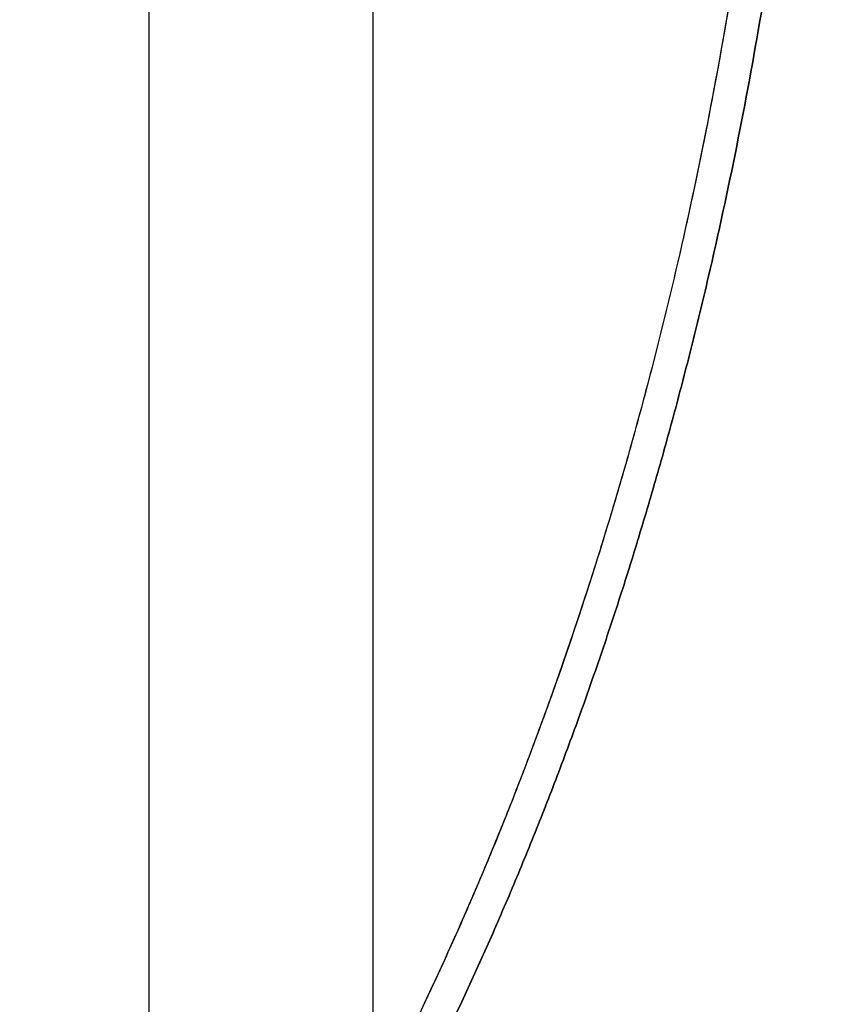
# Model space of a CAD drawing. Units: millimetres. Extents: x 107.66 to 117.56, y 1469.61 to 1479.34.
# Drawn here: x 112.24 to 112.37, y 1476.1 to 1476.25 of the extents above; entities that cross this region are included whole.
import ezdxf

# ---------------------------------------------------------------- set-up
doc = ezdxf.new("R2010")
doc.units = ezdxf.units.MM

# ---------------------------------------------------------------- blocks, each defined once
blk = doc.blocks.new('E401-A')
at = {"color": 7, "linetype": 'Continuous', "lineweight": 25}
for p, q in [((112.2641052060994, 1476.323026362919), (112.2641052060994, 1476.032080017259)), ((112.2978052061011, 1476.323026362919), (112.2978052061011, 1476.085735056793))]:
    blk.add_line(p, q, dxfattribs=at)
for points, knots in [([(112.1109852060985, 1476.79802636292), (112.1129278180692, 1476.798026361456), (112.1168132384832, 1476.797951881314), (112.1226326581968, 1476.797617179211), (112.1284351267299, 1476.797060916439), (112.1343048761541, 1476.796272999015), (112.1402321798054, 1476.795244310591), (112.146206365162, 1476.793966919344), (112.152127360538, 1476.792462229445), (112.1581012539231, 1476.790702972283), (112.1641166778831, 1476.788681120738), (112.1701615734623, 1476.786390186469), (112.1761174336665, 1476.783876973409), (112.1821076516848, 1476.78109095771), (112.1881200000357, 1476.778025697772), (112.1941418987721, 1476.774676456353), (112.2000432683421, 1476.771119256272), (112.2059564504474, 1476.767277680813), (112.2118692261215, 1476.763147160282), (112.2177693583403, 1476.758724768712), (112.2235242655956, 1476.754115083744), (112.2292650545336, 1476.749218078573), (112.2349803301608, 1476.744031114078), (112.2406589187125, 1476.738552952032), (112.24617505588, 1476.732911329895), (112.2516489961585, 1476.726989648643), (112.2570708214684, 1476.720787058558), (112.2624309421266, 1476.714303773412), (112.2676182667569, 1476.707681488482), (112.2727349402452, 1476.700797369862), (112.2777729579252, 1476.693652074433), (112.2827246333022, 1476.686246975036), (112.2874988747594, 1476.678726307807), (112.2921756494401, 1476.670972668275), (112.2967490830837, 1476.662987864392), (112.3012135334652, 1476.654774117633), (112.3055003369831, 1476.646466312093), (112.3096664028967, 1476.63796361083), (112.3137080161436, 1476.629268604926), (112.3176215758035, 1476.620384065093), (112.3213605522491, 1476.61142468181), (112.3249605772166, 1476.602315396204), (112.3284199818467, 1476.593059243889), (112.3317370954323, 1476.583659275709), (112.3348850281386, 1476.574201327554), (112.3378817996913, 1476.56464255532), (112.3407275803624, 1476.554986150731), (112.343422441389, 1476.545235225108), (112.3459551439686, 1476.535440916193), (112.3491181669928, 1476.522332966466), (112.352678631973, 1476.505858901465), (112.356338988588, 1476.485970800444), (112.3594017468772, 1476.465981959896), (112.3618492402733, 1476.446148115801), (112.3637140902196, 1476.426490105648), (112.3650256920068, 1476.407025738047), (112.3658109056327, 1476.387533072417), (112.3660723529869, 1476.368026362849), (112.3658109055399, 1476.348519653268), (112.3650256922523, 1476.329026987602), (112.363714090196, 1476.309562620016), (112.361849240226, 1476.289904609827), (112.3594017476102, 1476.270070765869), (112.3563389865889, 1476.250081925652), (112.3526786343832, 1476.230193824046), (112.3491181637477, 1476.213719759924), (112.3459551466862, 1476.200611809326), (112.3434224370707, 1476.190817501882), (112.3407275833765, 1476.181066574555), (112.3378817979778, 1476.171410170857), (112.3348850291408, 1476.161851398028), (112.3317370948284, 1476.15239345027), (112.3284199822269, 1476.142993481824), (112.3249605769656, 1476.133737329684), (112.3213605524492, 1476.124628043945), (112.3176215756179, 1476.115668660787), (112.3137080163, 1476.106784120836), (112.309666402742, 1476.09808911503), (112.305500337145, 1476.08958641366), (112.3012135332578, 1476.081278608267), (112.2967490832602, 1476.073064861348), (112.2921756492419, 1476.065080057607), (112.2874988749504, 1476.057326417921), (112.2827246330421, 1476.049805750907), (112.2777729581252, 1476.042400651282), (112.2727349400106, 1476.035255356048), (112.267618266946, 1476.028371237237), (112.262430941852, 1476.021748952566), (112.2570708216503, 1476.015265667163), (112.2516489959275, 1476.00906307728), (112.2461750560182, 1476.003141395864), (112.2406589184906, 1475.997499773939), (112.2349803302736, 1475.99202161171), (112.229265054359, 1475.986834647324), (112.2235242656429, 1475.981937642129), (112.2177693582348, 1475.977327957176), (112.2118692261396, 1475.972905565652), (112.2059564503783, 1475.968775045002), (112.2000432683039, 1475.96493346978), (112.1941418988048, 1475.961376269381), (112.1881199999866, 1475.958027028349), (112.1821076517212, 1475.954961767983), (112.1761174336011, 1475.952175752811), (112.1701615735896, 1475.949662539092), (112.1641166778394, 1475.947371605515), (112.1581012540177, 1475.945349753313), (112.1521273605126, 1475.943590496815), (112.1462063653275, 1475.942085806158), (112.1402321796908, 1475.94080841558), (112.1343048767525, 1475.939779726681), (112.1284351249237, 1475.938991809548), (112.1226326652854, 1475.938435546409), (112.116813212317, 1475.938100845579), (112.1109852061258, 1475.937989119726), (112.1051571999528, 1475.938100845468), (112.0993377469881, 1475.938435546607), (112.0935352873261, 1475.938991809271), (112.0876655355318, 1475.939779726935), (112.0817382325226, 1475.940808415175), (112.0757640470078, 1475.942085806539), (112.0698430516626, 1475.943590496369), (112.0638691582757, 1475.945349753571), (112.0578537343121, 1475.947371605093), (112.0518088387366, 1475.949662539374), (112.0458529785305, 1475.952175752428), (112.039862760514, 1475.95496176813), (112.0338504121614, 1475.958027028067), (112.0278285134268, 1475.961376269486), (112.021927143855, 1475.964933469567), (112.0160139617496, 1475.968775045026), (112.0101011860774, 1475.972905565557), (112.0042010538568, 1475.977327957126), (111.9984461466015, 1475.981937642095), (111.9927053576634, 1475.986834647266), (111.9869900820362, 1475.992021611761), (111.9813114934845, 1475.997499773807), (111.9757953563171, 1476.003141395945), (111.9703214160385, 1476.009063077196), (111.9648995907286, 1476.015265667281), (111.9595394700704, 1476.021748952427), (111.9543521454402, 1476.028371237358), (111.9492354719518, 1476.035255355978), (111.9441974542719, 1476.042400651407), (111.9392457788949, 1476.049805750803), (111.9344715374377, 1476.057326418033), (111.9297947627569, 1476.065080057564), (111.9252213291133, 1476.073064861447), (111.9207568787319, 1476.081278608206), (111.9164700752139, 1476.089586413746), (111.9123040093004, 1476.098089115008), (111.9082623960534, 1476.106784120913), (111.9043488363936, 1476.115668660746), (111.9006098599479, 1476.124628044029), (111.8970098349805, 1476.133737329635), (111.8935504303503, 1476.142993481951), (111.8902333167647, 1476.15239345013), (111.8870853840585, 1476.161851398286), (111.8840886125058, 1476.171410170518), (111.8812428318346, 1476.181066575108), (111.878547970808, 1476.190817500732), (111.8760152682284, 1476.200611809646), (111.8728522452042, 1476.213719759374), (111.869291780224, 1476.230193824374), (111.865631423609, 1476.250081925396), (111.8625686653199, 1476.270070765943), (111.8601211719237, 1476.289904610037), (111.8582563219774, 1476.309562620191), (111.8569447201903, 1476.329026987792), (111.8561595065643, 1476.348519653422), (111.8558980592101, 1476.368026362989), (111.8561595066571, 1476.38753307257), (111.8569447199447, 1476.407025738237), (111.8582563220011, 1476.426490105824), (111.860121171971, 1476.446148116011), (111.8625686645868, 1476.465981959971), (111.8656314256081, 1476.485970800188), (111.8692917778139, 1476.505858901794), (111.8728522484493, 1476.522332965916), (111.8760152655108, 1476.535440916513), (111.8785479751263, 1476.545235223958), (111.8812428288206, 1476.554986151284), (111.8840886142193, 1476.564642554982), (111.8870853830562, 1476.57420132781), (111.8902333173687, 1476.58365927557), (111.8935504299702, 1476.593059244015), (111.8970098352315, 1476.602315396155), (111.9006098597478, 1476.611424681893), (111.9043488365791, 1476.620384065052), (111.908262395897, 1476.629268605003), (111.912304009455, 1476.637963610809), (111.916470075052, 1476.646466312179), (111.9207568789392, 1476.654774117572), (111.9252213289369, 1476.662987864491), (111.9297947629552, 1476.670972668233), (111.9344715372485, 1476.678726307918), (111.939245779155, 1476.686246974932), (111.9441974540718, 1476.693652074557), (111.9492354721864, 1476.700797369791), (111.954352145251, 1476.707681488602), (111.9595394703451, 1476.714303773273), (111.9648995905467, 1476.720787058676), (111.9703214162714, 1476.726989648559), (111.9757953561788, 1476.732911329976), (111.9813114937064, 1476.7385529519), (111.9869900819235, 1476.744031114129), (111.992705357838, 1476.749218078515), (111.9984461465542, 1476.754115083711), (112.0042010539623, 1476.758724768662), (112.0101011860592, 1476.763147160187), (112.0160139618187, 1476.767277680837), (112.021927143895, 1476.77111925606), (112.0278285133922, 1476.774676456458), (112.0338504122105, 1476.77802569749), (112.0398627604758, 1476.781090957856), (112.045852978596, 1476.783876973028), (112.0518088386074, 1476.786390186748), (112.0578537343594, 1476.788681120324), (112.0638691581684, 1476.790702972526), (112.0698430517227, 1476.792462229025), (112.0757640467259, 1476.793966919678), (112.0817382330465, 1476.795244310272), (112.0876655334745, 1476.796272999109), (112.0935352942838, 1476.797060916489), (112.0993377207309, 1476.797617179195), (112.1041874131392, 1476.797896100782), (112.1080712034731, 1476.798007744105), (112.1100138555998, 1476.798026363651), (112.1109852060985, 1476.79802636292)], [0, 0, 0, 0, 0.002663817100188464, 0.005327635148528426, 0.007991454974308693, 0.0106552774364297, 0.01344710877711181, 0.01623894496282901, 0.01903078681941547, 0.02182263494796552, 0.02477683467321276, 0.02773104300711845, 0.03068526043914471, 0.03363948699626487, 0.03678851981737179, 0.03993756377178703, 0.04308661890523426, 0.0462356846046095, 0.04960551591434958, 0.0529753592067967, 0.05634521416117211, 0.05971507971729347, 0.06332118491442393, 0.06692730150427488, 0.0705334289664297, 0.07413956607936818, 0.07798427568647232, 0.08182899521923065, 0.08567372410871676, 0.08951846120335388, 0.09358995542604576, 0.09766145776905966, 0.101732967707185, 0.1058044842828152, 0.1100773965083862, 0.1143503150719036, 0.118623239530623, 0.1228961691539218, 0.1273335328264907, 0.1317709012612221, 0.1362082741036996, 0.1406456508298793, 0.1452018047388696, 0.1497579621033099, 0.1543141226476356, 0.1588702860123039, 0.1634943027900608, 0.1681183217865608, 0.1727423427509058, 0.1773663677742527, 0.1866084986980061, 0.1958506517213459, 0.2050928237230552, 0.2143350095399602, 0.2232512416896313, 0.2321674806309662, 0.2410837239730823, 0.2499999694981949, 0.2589162150152772, 0.2678324583826048, 0.2767486973368045, 0.2856649294455915, 0.2949071153640018, 0.3041492869380119, 0.3133914404795923, 0.3226335709170584, 0.3272575964579875, 0.3318816165891875, 0.3365056363877968, 0.3411296527851333, 0.3456858163482539, 0.3502419767737192, 0.3547981342149497, 0.3593542880741863, 0.363791664843453, 0.3682290376385095, 0.372666406121949, 0.3771037697534736, 0.3813766994262732, 0.3856496238157017, 0.3899225424543695, 0.3941954546154875, 0.3982669712673854, 0.4023384810983214, 0.4064099835544736, 0.410481477681478, 0.4143262148841811, 0.4181709436235486, 0.4220156633101266, 0.4258603727890494, 0.4294665100392688, 0.4330726373134742, 0.4366787540901378, 0.4402848591340069, 0.4436547248440965, 0.4470245795915222, 0.450394423082996, 0.4537642542323563, 0.4569133200806683, 0.4600623750190859, 0.4632114191545235, 0.4663604518332998, 0.4693146785107777, 0.4722688957916937, 0.4752231042611884, 0.4781773038839031, 0.4809691520909473, 0.4837609938564114, 0.4865528301231211, 0.4893446614058425, 0.4920084839103454, 0.4946723036967784, 0.4973361217683601, 0.499999938887445, 0.5026637560320195, 0.5053275740668314, 0.5079913938937779, 0.5106552163576588, 0.5134470476961819, 0.5162388838837851, 0.5190307257389287, 0.5218225738684459, 0.5247767735930592, 0.5277309819274189, 0.5306851993591777, 0.5336394259164852, 0.5367884587374734, 0.5399375026919423, 0.543086557825335, 0.5462356235247205, 0.5496054548344631, 0.5529752981269359, 0.5563451530813226, 0.5597150186374639, 0.5633211238345934, 0.5669272404244471, 0.5705333678866026, 0.5741395049995432, 0.5779842146066485, 0.5818289341394083, 0.5856736630288957, 0.5895184001235346, 0.5935898943462085, 0.5976613966892049, 0.6017329066273117, 0.6058044232029242, 0.6100773354284856, 0.6143502539919938, 0.6186231784507041, 0.6228961080739932, 0.6273334717465832, 0.6317708401813361, 0.6362082130238347, 0.6406455897500355, 0.6452017436590272, 0.6497579010234686, 0.6543140615677958, 0.6588702249324652, 0.6634942417102448, 0.668118260706768, 0.6727422816711358, 0.6773663066945053, 0.6866084376182295, 0.6958505906415396, 0.7050927626432196, 0.7143349484600949, 0.7232511806097167, 0.7321674195510013, 0.7410836628930647, 0.7499999084181365, 0.7589161539352842, 0.7678323973026879, 0.7767486362569603, 0.7856648683658221, 0.7949070542842327, 0.8041492258582432, 0.8133913793998231, 0.82263350983729, 0.8272575353781868, 0.8318815555093549, 0.8365055753079318, 0.8411295917052358, 0.8456857552683779, 0.8502419156938643, 0.854798073135116, 0.8593542269943739, 0.8637916037636405, 0.8682289765586969, 0.8726663450421358, 0.8771037086736606, 0.8813766383464504, 0.8856495627358693, 0.8899224813745272, 0.8941953935356356, 0.8982669101875148, 0.9023384200184326, 0.9064099224745669, 0.9104814166015532, 0.9143261538042579, 0.9181708825436262, 0.9220156022302051, 0.9258603117091294, 0.929466448959374, 0.9330725762336045, 0.9366786930102933, 0.9402847980541877, 0.9436546637642611, 0.947024518511671, 0.9503943620031289, 0.9537641931524734, 0.9569132590007923, 0.9600623139392178, 0.9632113580746626, 0.9663603907534462, 0.9693146174309236, 0.9722688347118391, 0.9752230431813333, 0.9781772428040477, 0.9809690910111041, 0.98376093277658, 0.9865527690433018, 0.9893446003266316, 0.992008422837646, 0.994672242630488, 0.9973360607111146, 0.998668030410471, 1, 1, 1, 1]), ([(112.1109852060985, 1476.79802636292), (112.1129278743942, 1476.798026365585), (112.1168132110456, 1476.797951879465), (112.1226326639557, 1476.797617179745), (112.1284351194794, 1476.797060917068), (112.1343048938056, 1476.796272996408), (112.1402321714799, 1476.795244312015), (112.1462063606563, 1476.793966920396), (112.1521273508028, 1476.792462232271), (112.1581012712545, 1476.790702966822), (112.1641166654649, 1476.788681124982), (112.1701615658589, 1476.786390189521), (112.1761174213738, 1476.783876979034), (112.1821076674645, 1476.781090950029), (112.1881199856402, 1476.778025705225), (112.194141889759, 1476.774676461601), (112.2000432557074, 1476.771119264353), (112.2059564634241, 1476.767277672084), (112.2118692122207, 1476.763147170128), (112.2177693496, 1476.758724775529), (112.2235242543742, 1476.754115093176), (112.2292650642179, 1476.749218070068), (112.2349803184283, 1476.744031124866), (112.2406589113147, 1476.738552959427), (112.2461750469251, 1476.732911339443), (112.2516490027469, 1476.726989641332), (112.2570708125172, 1476.720787068928), (112.2624309364496, 1476.71430378051), (112.2676182601685, 1476.707681497221), (112.2727349443107, 1476.700797364261), (112.2777729516114, 1476.693652083502), (112.2827246292531, 1476.686246981287), (112.2874988702155, 1476.678726315228), (112.2921756516593, 1476.670972664511), (112.296749078911, 1476.662987871777), (112.301213530744, 1476.654774122803), (112.3055003340255, 1476.646466318031), (112.3096664038807, 1476.637963608779), (112.3137080135461, 1476.629268610595), (112.3176215740663, 1476.620384069168), (112.3213605504356, 1476.611424686313), (112.3249605774476, 1476.602315395611), (112.3284199803351, 1476.593059248013), (112.3317370943846, 1476.583659278773), (112.3348850270872, 1476.574201330856), (112.3378817995676, 1476.564642555636), (112.340727579351, 1476.554986154561), (112.3434224418619, 1476.545235222452), (112.3459551393266, 1476.535440937112), (112.3491182335169, 1476.522332681067), (112.3526786113438, 1476.505858990571), (112.3563389893065, 1476.485970804595), (112.3594017440832, 1476.465981975531), (112.3618492361606, 1476.446148155271), (112.3637140900123, 1476.426490109767), (112.365025691663, 1476.407025743716), (112.3658109056127, 1476.387533074589), (112.3660723529869, 1476.368026362834), (112.3658109055199, 1476.348519651141), (112.3650256919104, 1476.329026981935), (112.3637140899741, 1476.309562615766), (112.3618492361624, 1476.289904570705), (112.3594017446653, 1476.270070749249), (112.3563389876076, 1476.250081923186), (112.3526786133174, 1476.230193732842), (112.3491182308175, 1476.213720047597), (112.345955141493, 1476.200611786221), (112.3434224382403, 1476.19081750715), (112.340727581803, 1476.181066568734), (112.3378817981797, 1476.171410171633), (112.3348850278948, 1476.16185139411), (112.3317370939062, 1476.152393447579), (112.3284199806298, 1476.142993477461), (112.3249605772621, 1476.13373733045), (112.321360550572, 1476.124628039285), (112.3176215739481, 1476.115668656873), (112.3137080136334, 1476.106784115013), (112.3096664038007, 1476.098089117239), (112.3055003340909, 1476.08958640753), (112.3012135306566, 1476.081278603323), (112.2967490789601, 1476.073064853737), (112.2921756515993, 1476.065080061601), (112.2874988702301, 1476.05732641022), (112.2827246292076, 1476.049805744982), (112.2777729515896, 1476.042400641893), (112.2727349443052, 1476.035255361962), (112.2676182600739, 1476.028371228129), (112.2624309365114, 1476.021748945885), (112.2570708123589, 1476.015265656396), (112.2516490028542, 1476.009063084967), (112.2461750466595, 1476.003141385892), (112.2406589115621, 1475.997499767009), (112.2349803180827, 1475.992021600496), (112.2292650644835, 1475.986834656213), (112.2235242539195, 1475.981937632285), (112.2177693500584, 1475.977327950797), (112.211869211706, 1475.97290555542), (112.2059564638407, 1475.968775054058), (112.2000432551435, 1475.96493346137), (112.1941418903647, 1475.961376264463), (112.1881199850727, 1475.958027020617), (112.1821076679466, 1475.954961775881), (112.176117420859, 1475.952175746987), (112.1701615664537, 1475.949662536228), (112.1641166650156, 1475.947371601124), (112.158101271671, 1475.945349758877), (112.1521273504899, 1475.943590493906), (112.1462063610783, 1475.942085805178), (112.1402321712653, 1475.940808414097), (112.1343048940584, 1475.939779729356), (112.1284351194085, 1475.938991808764), (112.1226326641267, 1475.938435546397), (112.1168132110728, 1475.938100845511), (112.112927874476, 1475.938026361672), (112.110985206144, 1475.938026361654)], [0, 0, 0, 0, 5.828004139967738, 11.65600827993548, 17.48401241990321, 23.31201655987095, 29.4201098024717, 35.52820304507245, 41.6362962876732, 47.74438953027395, 54.2077072949637, 60.67102505965345, 67.1343428243432, 73.59766058903294, 80.48720396875498, 87.37674734847701, 94.26629072819905, 101.1558341079211, 108.5283905372673, 115.9009469666135, 123.2735033959597, 130.6460598253059, 138.5354752566144, 146.4248906879229, 154.3143061192314, 162.20372155054, 170.6150917171844, 179.0264618838289, 187.4378320504734, 195.8492022171179, 204.7566707886064, 213.6641393600948, 222.5716079315832, 231.4790765030717, 240.8271530880876, 250.1752296731034, 259.5233062581193, 268.8713828431352, 278.5792005628629, 288.2870182825906, 297.9948360023183, 307.7026537220459, 317.6703242115385, 327.6379947010311, 337.6056651905237, 347.5733356800163, 357.689449148593, 367.8055626171696, 377.9216760857463, 388.037789554323, 408.2576843813576, 428.4775792083923, 448.697474035427, 468.9173688624617, 488.4240791087436, 507.9307893550256, 527.4374996013075, 546.9442098475895, 566.4509200937097, 585.9576303398298, 605.46434058595, 624.9710508320702, 645.1909456591043, 665.4108404861385, 685.6307353131726, 705.8506301402067, 715.9667436088771, 726.0828570775475, 736.1989705462179, 746.3150840148884, 756.2827545043565, 766.2504249938245, 776.2180954832925, 786.1857659727606, 795.8935836924868, 805.6014014122131, 815.3092191319395, 825.0170368516658, 834.3651134366582, 843.7131900216507, 853.0612666066431, 862.4093431916356, 871.3168117631229, 880.2242803346103, 889.1317489060978, 898.0392174775851, 906.4505876442288, 914.8619578108726, 923.2733279775163, 931.6846981441599, 939.5741135754861, 947.4635290068122, 955.3529444381384, 963.2423598694645, 970.6149162988103, 977.987472728156, 985.3600291575017, 992.7325855868474, 999.6221289665536, 1006.51167234626, 1013.401215725966, 1020.290759105672, 1026.754076870363, 1033.217394635054, 1039.680712399745, 1046.144030164436, 1052.252123407011, 1058.360216649585, 1064.46830989216, 1070.576403134734, 1076.404407274732, 1082.23241141473, 1088.060415554727, 1093.888419694725, 1093.888419694725, 1093.888419694725, 1093.888419694725]), ([(112.1109852060985, 1476.79302636292), (112.1128639955809, 1476.793026365321), (112.1166215745947, 1476.792954330324), (112.12225020513, 1476.79263061309), (112.1278634481136, 1476.792092502207), (112.1335433862391, 1476.791330081284), (112.1392810878319, 1476.790334322294), (112.1450668795664, 1476.789097242849), (112.1508042429982, 1476.787639252574), (112.1565964024398, 1476.785933551261), (112.1624327500689, 1476.783971934437), (112.1683021368758, 1476.781747565005), (112.1740896405849, 1476.779305444666), (112.1799153322031, 1476.776596001219), (112.1857675479354, 1476.773612441789), (112.1916343779453, 1476.770349508277), (112.1973889514651, 1476.766880854143), (112.203160212734, 1476.763131539313), (112.2089362604478, 1476.759096601266), (112.2147052479926, 1476.754772575109), (112.2203371993023, 1476.750261441655), (112.2259601308146, 1476.745465032331), (112.2315627530829, 1476.740380375209), (112.2371340507584, 1476.735005782614), (112.2425502139435, 1476.729466469857), (112.247928955629, 1476.723647831801), (112.253260320162, 1476.717548791775), (112.258534722529, 1476.711169246274), (112.2636424393044, 1476.704648646523), (112.2686836948509, 1476.697866049548), (112.273650369791, 1476.690821993146), (112.2785346983805, 1476.683517661801), (112.283246481184, 1476.676095432033), (112.2878643375247, 1476.668439519281), (112.2923822489251, 1476.66055170002), (112.2967944585438, 1476.65243411186), (112.3010328353034, 1476.644220199496), (112.305153407779, 1476.635810387551), (112.309152315935, 1476.627207296804), (112.31302583775, 1476.618413689474), (112.3167277194356, 1476.609543229556), (112.3202930618158, 1476.600521737116), (112.3237200649659, 1476.591352314355), (112.3270069455779, 1476.582038052847), (112.3301269171702, 1476.572664145107), (112.3330977127411, 1476.563188257934), (112.335919390693, 1476.553613669403), (112.3385919264478, 1476.543943551339), (112.3411040696741, 1476.53422877813), (112.3442419869211, 1476.521224896138), (112.3477748102873, 1476.504878862684), (112.3514077251352, 1476.485140075062), (112.3544480956356, 1476.465297508461), (112.3568780809841, 1476.445605719899), (112.3587298152219, 1476.426086116745), (112.3600323014966, 1476.406757163441), (112.3608121023958, 1476.387399007871), (112.3610717547003, 1476.368026362831), (112.3608121023048, 1476.348653717857), (112.3600323017367, 1476.329295562205), (112.3587298151746, 1476.309966608782), (112.3568780809932, 1476.290447006078), (112.3544480961686, 1476.270755216302), (112.3514077235417, 1476.250912652754), (112.3477748121354, 1476.231173860687), (112.3442419843763, 1476.214827832579), (112.341104071706, 1476.201823945159), (112.3385919230317, 1476.192109178335), (112.3359193930068, 1476.182439053843), (112.3330977114296, 1476.172864469363), (112.3301269179305, 1476.163388579844), (112.3270069451268, 1476.154014673515), (112.3237200652406, 1476.144700411113), (112.320293061643, 1476.135530988949), (112.3167277195593, 1476.126509496041), (112.3130258376427, 1476.117639036568), (112.3091523160096, 1476.108845428805), (112.3051534077098, 1476.100242338467), (112.3010328353543, 1476.091832526069), (112.2967944584729, 1476.083618614263), (112.2923822489578, 1476.075501025501), (112.2878643374792, 1476.067613206828), (112.2832464811785, 1476.059957293426), (112.278534698355, 1476.052535064458), (112.2736503697492, 1476.045230732268), (112.2686836948637, 1476.038186676664), (112.2636424391898, 1476.031404078852), (112.2585347226163, 1476.024883480096), (112.2532603199892, 1476.018503933581), (112.2479289557509, 1476.012404894473), (112.2425502136707, 1476.00658625552), (112.2371340510203, 1476.001046943778), (112.2315627527391, 1475.995672350198), (112.2259601310838, 1475.990587693914), (112.2203371988675, 1475.985791283855), (112.2147052484401, 1475.981280151163), (112.2089362599658, 1475.976956124329), (112.2031602131305, 1475.972921186787), (112.1973889509504, 1475.969171871619), (112.1916343785037, 1475.96570321774), (112.1857675474261, 1475.962440284082), (112.1799153326396, 1475.959456724661), (112.1740896401338, 1475.956747281362), (112.1683021374014, 1475.954305160722), (112.1624327496797, 1475.952080791662), (112.1565964028054, 1475.95011917443), (112.1508042427308, 1475.948413473581), (112.1450668799302, 1475.946955482732), (112.1392810876482, 1475.945718403798), (112.1335433864537, 1475.944722644477), (112.1278634480536, 1475.943960223628), (112.1222502052719, 1475.943422113017), (112.1166215746147, 1475.943098394739), (112.1128639956482, 1475.943026361794), (112.1109852061367, 1475.943026361779)], [0, 0, 0, 0, 5.828004139967738, 11.65600827993548, 17.48401241990321, 23.31201655987095, 29.4201098024717, 35.52820304507245, 41.6362962876732, 47.74438953027395, 54.2077072949637, 60.67102505965345, 67.1343428243432, 73.59766058903294, 80.48720396875498, 87.37674734847701, 94.26629072819905, 101.1558341079211, 108.5283905372673, 115.9009469666135, 123.2735033959597, 130.6460598253059, 138.5354752566144, 146.4248906879229, 154.3143061192314, 162.20372155054, 170.6150917171844, 179.0264618838289, 187.4378320504734, 195.8492022171179, 204.7566707886064, 213.6641393600948, 222.5716079315832, 231.4790765030717, 240.8271530880876, 250.1752296731034, 259.5233062581193, 268.8713828431352, 278.5792005628629, 288.2870182825906, 297.9948360023183, 307.7026537220459, 317.6703242115385, 327.6379947010311, 337.6056651905237, 347.5733356800163, 357.689449148593, 367.8055626171696, 377.9216760857463, 388.037789554323, 408.2576843813576, 428.4775792083923, 448.697474035427, 468.9173688624617, 488.4240791087436, 507.9307893550256, 527.4374996013075, 546.9442098475895, 566.4509200937097, 585.9576303398298, 605.46434058595, 624.9710508320702, 645.1909456591043, 665.4108404861385, 685.6307353131726, 705.8506301402067, 715.9667436088771, 726.0828570775475, 736.1989705462179, 746.3150840148884, 756.2827545043565, 766.2504249938245, 776.2180954832925, 786.1857659727606, 795.8935836924868, 805.6014014122131, 815.3092191319395, 825.0170368516658, 834.3651134366582, 843.7131900216507, 853.0612666066431, 862.4093431916356, 871.3168117631229, 880.2242803346103, 889.1317489060978, 898.0392174775851, 906.4505876442288, 914.8619578108726, 923.2733279775163, 931.6846981441599, 939.5741135754861, 947.4635290068122, 955.3529444381384, 963.2423598694645, 970.6149162988103, 977.987472728156, 985.3600291575017, 992.7325855868474, 999.6221289665536, 1006.51167234626, 1013.401215725966, 1020.290759105672, 1026.754076870363, 1033.217394635054, 1039.680712399745, 1046.144030164436, 1052.252123407011, 1058.360216649585, 1064.46830989216, 1070.576403134734, 1076.404407274732, 1082.23241141473, 1088.060415554727, 1093.888419694725, 1093.888419694725, 1093.888419694725, 1093.888419694725]), ([(112.1109852060985, 1476.79302636292), (112.1183509017359, 1476.79302636292), (112.1258521720287, 1476.792472318726), (112.1410454591154, 1476.790142079434), (112.1487374298944, 1476.788365604913), (112.1642145085083, 1476.78349668408), (112.1719995181106, 1476.780403966442), (112.1875500015089, 1476.772837873857), (112.1953153240906, 1476.768364267884), (112.2107024428882, 1476.758008513858), (112.2183240419658, 1476.752126208894), (112.2332936667594, 1476.738967922751), (112.2406414648471, 1476.731691887982), (112.254933824041, 1476.715807022393), (112.2618781494697, 1476.707198259262), (112.2752413259281, 1476.688754676015), (112.2816599593356, 1476.678920046424), (112.2938638434538, 1476.658173443424), (112.2996489196834, 1476.64726176663), (112.3104980862994, 1476.624544366649), (112.3155620646125, 1476.612739013423), (112.3249061031933, 1476.588442002793), (112.329186123647, 1476.575950746044), (112.3369262919663, 1476.550502383893), (112.3403864713568, 1476.537545665462), (112.3464780913714, 1476.511387563505), (112.3491096242964, 1476.498186515118), (112.353560266993, 1476.47175069334), (112.3553795126631, 1476.458516177016), (112.358243583742, 1476.432205143375), (112.3592885687544, 1476.41912879305), (112.3606592977489, 1476.393300205003), (112.3609852060985, 1476.380548045503), (112.3609852060985, 1476.355504680336), (112.3606592977489, 1476.342752520837), (112.3592885687544, 1476.31692393279), (112.358243583742, 1476.303847582465), (112.3553795126631, 1476.277536548824), (112.353560266993, 1476.264302032499), (112.3491096242964, 1476.237866210721), (112.3464780913714, 1476.224665162334), (112.3403864713568, 1476.198507060378), (112.3369262919663, 1476.185550341947), (112.329186123647, 1476.160101979795), (112.3249061031951, 1476.147610723046), (112.3155620646125, 1476.123313712416), (112.3104980862994, 1476.11150835919), (112.2996489196852, 1476.08879095921), (112.2938638434538, 1476.077879282415), (112.2816599593374, 1476.057132679416), (112.2752413259281, 1476.047298049823), (112.2618781494697, 1476.028854466577), (112.2549338240428, 1476.020245703447), (112.2406414648489, 1476.004360837857), (112.2332936667594, 1475.997084803089), (112.2183240419658, 1475.983926516946), (112.2107024428882, 1475.978044211981), (112.1953153240906, 1475.967688457955), (112.1875500015089, 1475.963214851982), (112.1719995181106, 1475.955648759398), (112.1642145085083, 1475.952556041759), (112.1487374298962, 1475.947687120926), (112.1410454591173, 1475.945910646405), (112.1258521720305, 1475.943580407114), (112.1183509017359, 1475.943026362919), (112.1109852060985, 1475.943026362919)], [0, 0, 0, 0, 0.03125, 0.03125, 0.0625, 0.0625, 0.09375, 0.09375, 0.125, 0.125, 0.15625, 0.15625, 0.1875, 0.1875, 0.21875, 0.21875, 0.25, 0.25, 0.28125, 0.28125, 0.3125, 0.3125, 0.34375, 0.34375, 0.375, 0.375, 0.40625, 0.40625, 0.4375, 0.4375, 0.46875, 0.46875, 0.5, 0.5, 0.53125, 0.53125, 0.5625, 0.5625, 0.59375, 0.59375, 0.625, 0.625, 0.65625, 0.65625, 0.6875, 0.6875, 0.71875, 0.71875, 0.75, 0.75, 0.78125, 0.78125, 0.8125, 0.8125, 0.84375, 0.84375, 0.875, 0.875, 0.90625, 0.90625, 0.9375, 0.9375, 0.96875, 0.96875, 1, 1, 1, 1]), ([(112.4359289286844, 1476.177956075669), (112.435063890422, 1476.174290927052), (112.4332670079497, 1476.16699988693), (112.4303619589031, 1476.156153020559), (112.4272564120733, 1476.145432957697), (112.423950189503, 1476.134838833199), (112.4204431118509, 1476.124370081765), (112.4167357164064, 1476.114028133118), (112.4128273730952, 1476.103811106615), (112.4087182735915, 1476.093719595351), (112.4044088522609, 1476.083754478785), (112.3998981433128, 1476.073913563675), (112.3951873272785, 1476.064199392178), (112.3902754722316, 1476.054609920009), (112.3851628596335, 1476.045145785804), (112.3798499562822, 1476.035807727447), (112.3743358201231, 1476.026594071919), (112.3686207588257, 1476.017505442709), (112.3627054426201, 1476.008542797438), (112.3565884438598, 1475.999704015415), (112.3502709944245, 1475.990990930278), (112.3437523323941, 1475.982402452483), (112.3370326798126, 1475.973938926781), (112.3301119752472, 1475.965600284953), (112.3229901820982, 1475.957386483871), (112.3156663093327, 1475.949296495144), (112.3081420839412, 1475.941332249055), (112.3004162997062, 1475.933492437044), (112.2924893597796, 1475.925777522572), (112.2843607143045, 1475.918186994807), (112.276030161171, 1475.910720767438), (112.2674986776132, 1475.903379720147), (112.2587646595952, 1475.896162551808), (112.2528298069541, 1475.89145187785), (112.2498286663126, 1475.889116727168)], [0, 0, 0, 0, 11.34824115788825, 22.62500598635027, 33.83488077119588, 44.98253434649862, 56.07271411964609, 67.11024164943856, 78.1000077859954, 89.04696738665902, 99.95613362765617, 110.8325719368368, 121.6813935782701, 132.5077489246714, 143.3168204584495, 154.1138155464653, 164.9039590372539, 175.692485732393, 186.4846327857982, 197.28563208594, 208.1007026762651, 218.9350432684611, 229.7938249016423, 240.6821837981146, 251.6052144631499, 262.5679630722854, 273.5754211851484, 284.6325198198311, 295.7441239165287, 306.91502721364, 318.1499475539533, 329.4535226330065, 340.8303061963566, 352.284764687399, 352.284764687399, 352.284764687399, 352.284764687399]), ([(112.4359289286844, 1476.177956075669), (112.435063890422, 1476.174290927052), (112.4341626108548, 1476.170633890159), (112.4332246779654, 1476.16698637867), (112.4322926525987, 1476.16336184085), (112.4313244341742, 1476.15974670882), (112.4303196090318, 1476.156142085101), (112.4293207441792, 1476.15255884282), (112.4282857055991, 1476.148985984557), (112.4272140505986, 1476.145424295742), (112.4261483438954, 1476.141882376336), (112.4250464261281, 1476.138351502729), (112.4239079159237, 1476.134832516575), (112.4227752755218, 1476.131331673208), (112.4216064190281, 1476.127842595033), (112.4204011492297, 1476.12436646198), (112.4192016016245, 1476.120906832375), (112.4179659856476, 1476.117460025265), (112.4166939757365, 1476.114026669538), (112.4154274700435, 1476.110608170568), (112.4141248847013, 1476.107203006819), (112.4127860985358, 1476.103812215197), (112.4114525271129, 1476.100434631139), (112.4100830363317, 1476.097071307464), (112.4086776153276, 1476.093723323451), (112.4072770464085, 1476.090386898042), (112.4058407949291, 1476.08706570656), (112.4043686865065, 1476.083760304313), (112.4029009944701, 1476.080464818404), (112.4013976603114, 1476.077185027135), (112.3998589382067, 1476.073922259962), (112.398324123113, 1476.070667777374), (112.3967540995531, 1476.06743023254), (112.3951488408533, 1476.064210171778), (112.3935469064058, 1476.060996779283), (112.3919098825995, 1476.057800798523), (112.3902380152962, 1476.054623198573), (112.388568817058, 1476.051450671524), (112.3868648864868, 1476.048296466645), (112.3851265706566, 1476.045161542434), (112.3833901969614, 1476.042030120719), (112.3816195147978, 1476.038917936612), (112.3798147053189, 1476.035825514932), (112.378011041143, 1476.032735055654), (112.3761732929492, 1476.029664333728), (112.3743019174967, 1476.026614220873), (112.3724308224523, 1476.023564565046), (112.3705261102245, 1476.020535512115), (112.368588363583, 1476.017527950204), (112.3666499666837, 1476.014519379029), (112.3646785131936, 1476.011532313302), (112.3626742996952, 1476.008567085529), (112.3606684422415, 1476.005599425529), (112.3586297710175, 1476.002653639322), (112.3565590864004, 1475.999730672249), (112.3544857041438, 1475.996803897202), (112.3523802250278, 1475.993900000783), (112.3502431747879, 1475.991019392065), (112.3481023168119, 1475.988133650757), (112.3459297751055, 1475.985271280211), (112.3437262939828, 1475.982432877118), (112.3415178420568, 1475.979588070911), (112.3392783109634, 1475.976767340414), (112.3370084485891, 1475.973971159419), (112.3347324035407, 1475.971167362158), (112.3324258617508, 1475.968388248318), (112.3300896224432, 1475.965634240047), (112.3277459438545, 1475.962871462197), (112.325372378315, 1475.960133950057), (112.3229696101266, 1475.957421905093), (112.3205581050774, 1475.954699998685), (112.3181171846213, 1475.952003744996), (112.3156480244656, 1475.94933377903), (112.3131687943045, 1475.946652924111), (112.3106610936342, 1475.943998571772), (112.3081256439131, 1475.941370757274), (112.3055787600319, 1475.938731092076), (112.303003876254, 1475.936118204614), (112.3004020138728, 1475.933532366406), (112.29778732573, 1475.930933781427), (112.2951453923455, 1475.928362513032), (112.2924771030507, 1475.925818610523), (112.2897945739191, 1475.923261131992), (112.2870854068173, 1475.920731312212), (112.2843505725254, 1475.91822921237), (112.2816000657317, 1475.915712773755), (112.2788235967222, 1475.913224373697), (112.2760223500613, 1475.910764174146), (112.2732039854458, 1475.908288940721), (112.2703605394294, 1475.905842253514), (112.2674927818156, 1475.903423853591), (112.2646064509449, 1475.900989790714), (112.2616954925474, 1475.898584382715), (112.25876142686, 1475.896207918007), (112.255807328855, 1475.893815227999), (112.2528298069541, 1475.89145187785), (112.2498286663126, 1475.889116727168)], [0, 0, 0, 0, 11.34824115788825, 11.34824115788825, 11.34824115788825, 22.62500598635027, 22.62500598635027, 22.62500598635027, 33.83488077119588, 33.83488077119588, 33.83488077119588, 44.98253434649862, 44.98253434649862, 44.98253434649862, 56.07271411964609, 56.07271411964609, 56.07271411964609, 67.11024164943856, 67.11024164943856, 67.11024164943856, 78.1000077859954, 78.1000077859954, 78.1000077859954, 89.04696738665902, 89.04696738665902, 89.04696738665902, 99.95613362765617, 99.95613362765617, 99.95613362765617, 110.8325719368368, 110.8325719368368, 110.8325719368368, 121.6813935782701, 121.6813935782701, 121.6813935782701, 132.5077489246714, 132.5077489246714, 132.5077489246714, 143.3168204584495, 143.3168204584495, 143.3168204584495, 154.1138155464653, 154.1138155464653, 154.1138155464653, 164.9039590372539, 164.9039590372539, 164.9039590372539, 175.692485732393, 175.692485732393, 175.692485732393, 186.4846327857982, 186.4846327857982, 186.4846327857982, 197.28563208594, 197.28563208594, 197.28563208594, 208.1007026762651, 208.1007026762651, 208.1007026762651, 218.9350432684611, 218.9350432684611, 218.9350432684611, 229.7938249016423, 229.7938249016423, 229.7938249016423, 240.6821837981146, 240.6821837981146, 240.6821837981146, 251.6052144631499, 251.6052144631499, 251.6052144631499, 262.5679630722854, 262.5679630722854, 262.5679630722854, 273.5754211851484, 273.5754211851484, 273.5754211851484, 284.6325198198311, 284.6325198198311, 284.6325198198311, 295.7441239165287, 295.7441239165287, 295.7441239165287, 306.91502721364, 306.91502721364, 306.91502721364, 318.1499475539533, 318.1499475539533, 318.1499475539533, 329.4535226330065, 329.4535226330065, 329.4535226330065, 340.8303061963566, 340.8303061963566, 340.8303061963566, 352.284764687399, 352.284764687399, 352.284764687399, 352.284764687399]), ([(112.4407952282131, 1476.176807542305), (112.4399226415157, 1476.173110411106), (112.4381099282186, 1476.165755108788), (112.4351787916207, 1476.154810800376), (112.4320448505864, 1476.143992690801), (112.4287078860602, 1476.133300030934), (112.425167685204, 1476.122732379907), (112.4214247671375, 1476.112291316741), (112.4174784815263, 1476.10197508345), (112.4133290171034, 1476.091784423358), (112.4089768178896, 1476.081720372828), (112.404420924066, 1476.071780867051), (112.3996625541481, 1476.061968625227), (112.3947008036634, 1476.052281734333), (112.3895360043011, 1476.042720990199), (112.3841686855616, 1476.033287287097), (112.3785979638164, 1476.023979080436), (112.3728242277343, 1476.014797141374), (112.3668482415273, 1476.005742573318), (112.3606686586194, 1475.996813363483), (112.3542868270765, 1475.98801148671), (112.3477020877676, 1475.979335956691), (112.3409147817169, 1475.970787227348), (112.3339249687128, 1475.962365326072), (112.3267327377275, 1475.954070295759), (112.3193372172431, 1475.945901174444), (112.3117402823431, 1475.93785997731), (112.3039408472891, 1475.929945438581), (112.2959394515169, 1475.922158071404), (112.2877356715184, 1475.91449739507), (112.2793294334282, 1475.906963347684), (112.2707218504915, 1475.899556832089), (112.2619114286612, 1475.892276541832), (112.2559257131037, 1475.887525504943), (112.2528991269996, 1475.885170555459)], [0, 0, 0, 0, 11.34824115788825, 22.62500598635027, 33.83488077119588, 44.98253434649862, 56.07271411964609, 67.11024164943856, 78.1000077859954, 89.04696738665902, 99.95613362765617, 110.8325719368368, 121.6813935782701, 132.5077489246714, 143.3168204584495, 154.1138155464653, 164.9039590372539, 175.692485732393, 186.4846327857982, 197.28563208594, 208.1007026762651, 218.9350432684611, 229.7938249016423, 240.6821837981146, 251.6052144631499, 262.5679630722854, 273.5754211851484, 284.6325198198311, 295.7441239165287, 306.91502721364, 318.1499475539533, 329.4535226330065, 340.8303061963566, 352.284764687399, 352.284764687399, 352.284764687399, 352.284764687399]), ([(112.2528991269996, 1475.885170555459), (112.2559257131037, 1475.887525504943), (112.2589287529849, 1475.889909105218), (112.2619084294151, 1475.892322512635), (112.2648679000781, 1475.894719554262), (112.2678043230812, 1475.897146000146), (112.2707161500152, 1475.899601564035), (112.2736092396285, 1475.902041326613), (112.2764780486982, 1475.904509833657), (112.2793217843613, 1475.907007349248), (112.2821482479725, 1475.909489695632), (112.2849499418302, 1475.912000699253), (112.2877256534015, 1475.91454019772), (112.2904855488509, 1475.917065226021), (112.2932197572686, 1475.919618425366), (112.2959272806715, 1475.922199733021), (112.2986204315607, 1475.92476733816), (112.3012871799896, 1475.927362753983), (112.3039266093132, 1475.929985927772), (112.3065530915123, 1475.932596234175), (112.309152521961, 1475.935234026889), (112.311723850033, 1475.937899026766), (112.3142836342035, 1475.940552062204), (112.3168155677581, 1475.943232061062), (112.3193189022681, 1475.945938980632), (112.3218120688657, 1475.948634905381), (112.3242768682707, 1475.951357532598), (112.3267120930199, 1475.954106211832), (112.3291384949684, 1475.956844932625), (112.3315355361723, 1475.959609517006), (112.3339025052468, 1475.962399750177), (112.3362619611129, 1475.965181126619), (112.338591535456, 1475.96798798928), (112.3408904010034, 1475.970819898487), (112.3431830218855, 1475.973644115064), (112.3454451005804, 1475.976493242298), (112.3476758620058, 1475.979366786378), (112.3499016024165, 1475.982233862661), (112.3520961663766, 1475.985125245998), (112.3542587829947, 1475.988040316583), (112.356417553176, 1475.990950202411), (112.3585444895566, 1475.993883691302), (112.3606390428581, 1475.99684035128), (112.3627308709733, 1475.999793164403), (112.3647904002214, 1476.002769088359), (112.3668168048829, 1476.005767147894), (112.3688415487526, 1476.008762750289), (112.370833222309, 1476.011780451994), (112.3727915100175, 1476.01481989554), (112.3747491407943, 1476.017858319467), (112.3766734081168, 1476.020918470651), (112.3785637087298, 1476.023999429201), (112.3804542926286, 1476.027080849472), (112.3823108996334, 1476.030183083345), (112.3841330553482, 1476.03330522665), (112.3859563681057, 1476.036429352473), (112.3877451858065, 1476.039573413019), (112.3894993141643, 1476.042736853957), (112.3912554045168, 1476.045903833206), (112.3929767278846, 1476.049090236223), (112.3946629241422, 1476.052295070202), (112.3963518166424, 1476.05550502874), (112.398005469608, 1476.058733477229), (112.3996236270399, 1476.061979412136), (112.40124514239, 1476.065232082839), (112.4028310147355, 1476.068502312611), (112.4043812652621, 1476.071789525099), (112.4059354620935, 1476.075085105487), (112.4074538555182, 1476.078397755165), (112.4089361849805, 1476.08172610725), (112.4104229748741, 1476.085064474569), (112.4118734834414, 1476.088418638935), (112.4132878848781, 1476.091788016064), (112.4147071863194, 1476.095169065953), (112.4160901300206, 1476.098565434193), (112.4174367268774, 1476.101976008226), (112.4187885894102, 1476.105399918826), (112.420103820285, 1476.108838146535), (112.4213825436204, 1476.112289622851), (112.422666824274, 1476.115756099241), (112.4239142793744, 1476.119235939645), (112.4251252410854, 1476.1227284888), (112.4263419794374, 1476.126237698439), (112.4275218753996, 1476.129759738368), (112.4286651331499, 1476.13329339856), (112.4298143157252, 1476.13684537161), (112.4309264793559, 1476.140409085678), (112.4320020155996, 1476.143983673954), (112.4330835550067, 1476.147578213981), (112.4341280570083, 1476.151183749947), (112.435135976339, 1476.154799473484), (112.4361499099909, 1476.158436772276), (112.4371268230847, 1476.162084380583), (112.4380671422609, 1476.165741172043), (112.4390134215286, 1476.169421141608), (112.4399226415157, 1476.173110411106), (112.4407952282131, 1476.176807542305)], [-352.284764687399, -352.284764687399, -352.284764687399, -352.284764687399, -340.8303061963566, -340.8303061963566, -340.8303061963566, -329.4535226330065, -329.4535226330065, -329.4535226330065, -318.1499475539533, -318.1499475539533, -318.1499475539533, -306.91502721364, -306.91502721364, -306.91502721364, -295.7441239165287, -295.7441239165287, -295.7441239165287, -284.6325198198311, -284.6325198198311, -284.6325198198311, -273.5754211851484, -273.5754211851484, -273.5754211851484, -262.5679630722854, -262.5679630722854, -262.5679630722854, -251.6052144631499, -251.6052144631499, -251.6052144631499, -240.6821837981146, -240.6821837981146, -240.6821837981146, -229.7938249016423, -229.7938249016423, -229.7938249016423, -218.9350432684611, -218.9350432684611, -218.9350432684611, -208.1007026762651, -208.1007026762651, -208.1007026762651, -197.28563208594, -197.28563208594, -197.28563208594, -186.4846327857982, -186.4846327857982, -186.4846327857982, -175.692485732393, -175.692485732393, -175.692485732393, -164.9039590372539, -164.9039590372539, -164.9039590372539, -154.1138155464653, -154.1138155464653, -154.1138155464653, -143.3168204584495, -143.3168204584495, -143.3168204584495, -132.5077489246714, -132.5077489246714, -132.5077489246714, -121.6813935782701, -121.6813935782701, -121.6813935782701, -110.8325719368368, -110.8325719368368, -110.8325719368368, -99.95613362765617, -99.95613362765617, -99.95613362765617, -89.04696738665902, -89.04696738665902, -89.04696738665902, -78.1000077859954, -78.1000077859954, -78.1000077859954, -67.11024164943856, -67.11024164943856, -67.11024164943856, -56.07271411964609, -56.07271411964609, -56.07271411964609, -44.98253434649862, -44.98253434649862, -44.98253434649862, -33.83488077119588, -33.83488077119588, -33.83488077119588, -22.62500598635027, -22.62500598635027, -22.62500598635027, -11.34824115788825, -11.34824115788825, -11.34824115788825, 0, 0, 0, 0]), ([(112.346544873199, 1476.050647426917), (112.3468002194172, 1476.050853189873), (112.3473115112178, 1476.051265198768), (112.3480711523829, 1476.051893976151), (112.3488264119428, 1476.052531504766), (112.3495765454831, 1476.053178466779), (112.3503215479672, 1476.053834617891), (112.351061215992, 1476.054499958336), (112.3517954000149, 1476.055174418042), (112.3525239366795, 1476.055857941259), (112.3532466671244, 1476.056550463808), (112.35396343219, 1476.057251919195), (112.3546740738297, 1476.057962236967), (112.3553784348609, 1476.058681343166), (112.3560763591508, 1476.059409160218), (112.3567676917014, 1476.060145606971), (112.357452278748, 1476.060890598713), (112.3581299678594, 1476.061644047186), (112.3588006080431, 1476.062405860611), (112.3594640498363, 1476.063175943714), (112.3601201454098, 1476.063954197751), (112.360768748666, 1476.064740520547), (112.361409715339, 1476.065534806528), (112.362042903082, 1476.066336946759), (112.3626681715763, 1476.06714682899), (112.363285382617, 1476.067964337695), (112.3638944002109, 1476.068789354129), (112.3644950906677, 1476.069621756375), (112.3650873226911, 1476.070461419398), (112.3656709674692, 1476.071308215107), (112.3662458987605, 1476.072162012413), (112.3668119929829, 1476.073022677296), (112.3673691292919, 1476.073890072868), (112.3679171896696, 1476.07476405945), (112.3684560590013, 1476.075644494635), (112.3689856251571, 1476.076531233371), (112.3695057790541, 1476.077424128041), (112.3700164147508, 1476.078323028531), (112.3705174294959, 1476.079227782332), (112.3710087238091, 1476.080138234608), (112.371490201544, 1476.081054228294), (112.3719617699448, 1476.081975604184), (112.3724233397119, 1476.082902201018), (112.3728748250546, 1476.083833855586), (112.3733161437435, 1476.084770402813), (112.3737472171619, 1476.085711675863), (112.3741679703548, 1476.086657506236), (112.374578332065, 1476.087607723871), (112.3749782347808, 1476.088562157242), (112.3753676147703, 1476.089520633467), (112.3757464121122, 1476.090482978409), (112.3761145707271, 1476.091449016783), (112.3764720384101, 1476.092418572262), (112.3768187668397, 1476.093391467577), (112.3771547116107, 1476.094367524636), (112.3774798322451, 1476.095346564623), (112.3777940922013, 1476.096328408106), (112.3780974588885, 1476.09731287515), (112.3783899036684, 1476.09829978542), (112.3786714018574, 1476.099288958291), (112.3789419327263, 1476.100280212957), (112.3792014794912, 1476.101273368534), (112.379450029312, 1476.102268244171), (112.37968757327, 1476.103264659155), (112.3799141063632, 1476.104262433014), (112.3801296274837, 1476.105261385624), (112.3803341393872, 1476.10626133731), (112.3805276486805, 1476.107262108951), (112.380710165788, 1476.10826352208), (112.3808817049161, 1476.109265398981), (112.3810422840219, 1476.11026756279), (112.3811919247786, 1476.111269837592), (112.3813306525284, 1476.112272048514), (112.3814584962442, 1476.113274021816), (112.3815754884803, 1476.114275584991), (112.3816816653293, 1476.11527656684), (112.3817770663558, 1476.116276797575), (112.3818617345882, 1476.117276108892), (112.3819357163051, 1476.118274334059), (112.381999061547, 1476.119271308001), (112.3820518219476, 1476.120266867349), (112.3820940585105, 1476.121260850631), (112.3821258123903, 1476.122253097917), (112.3821472132572, 1476.123243452487), (112.3821580759126, 1476.124231754942), (112.3821594003334, 1476.125217865454), (112.3821516525172, 1476.12587445559), (112.3821477831502, 1476.126202365811)], [0, 0, 0, 0, 0.01137622388764603, 0.02277915082129844, 0.03420825849370224, 0.04566301652943409, 0.05714288659259997, 0.06864732250028505, 0.08017577034174828, 0.09172766860331967, 0.1033024482989715, 0.1148995331065127, 0.1265183395093972, 0.1381582769440093, 0.1498187479524449, 0.1614991483406683, 0.1731988673419783, 0.1849172877856999, 0.1966537862709981, 0.208407733345715, 0.2201784936901425, 0.2319654263055605, 0.2437678847074877, 0.2555852171234555, 0.2674167666952016, 0.2792618716851298, 0.2911198656868595, 0.3029900778397808, 0.3148718330473594, 0.3267644521990919, 0.3386672523958886, 0.3505795471787727, 0.3625006467605971, 0.3744298582607309, 0.3863664859423763, 0.3983098314524346, 0.4102591940636552, 0.4222138709188603, 0.4341731572770691, 0.4461363467612696, 0.4581027316076631, 0.4700716029161107, 0.482042250901603, 0.4940139651465252, 0.5059860348534712, 0.5179577490983941, 0.5299283970838872, 0.5418972683923322, 0.5538636532387273, 0.5658268427229313, 0.5777861290811387, 0.5897408059363408, 0.6016901685475604, 0.6136335140576203, 0.6255701417392652, 0.6374993532393981, 0.6494204528212264, 0.6613327476041073, 0.6732355478009069, 0.6851281669526362, 0.6970099221602172, 0.7088801343131396, 0.72073812831487, 0.7325832333047932, 0.744414782876543, 0.7562321152925117, 0.768034573694439, 0.7798215063098566, 0.7915922666542817, 0.8033462137290006, 0.8150827122142965, 0.8268011326580195, 0.8385008516593303, 0.8501812520475545, 0.8618417230559865, 0.8734816604906009, 0.8851004668934863, 0.89669755170103, 0.9082723313966792, 0.9198242296582492, 0.9313526774997118, 0.9428571134073984, 0.954336983470565, 0.9657917415062987, 0.9772208491787022, 0.9886237761123535, 1, 1, 1, 1])]:
    blk.add_open_spline(points, degree=3, knots=knots, dxfattribs=at)

msp = doc.modelspace()

# ---------------------------------------------------------------- block references
at = {"layer": 'Defpoints'}
msp.add_blockref('E401-A', (0, 0), dxfattribs=at)

doc.saveas('drawing.dxf')
